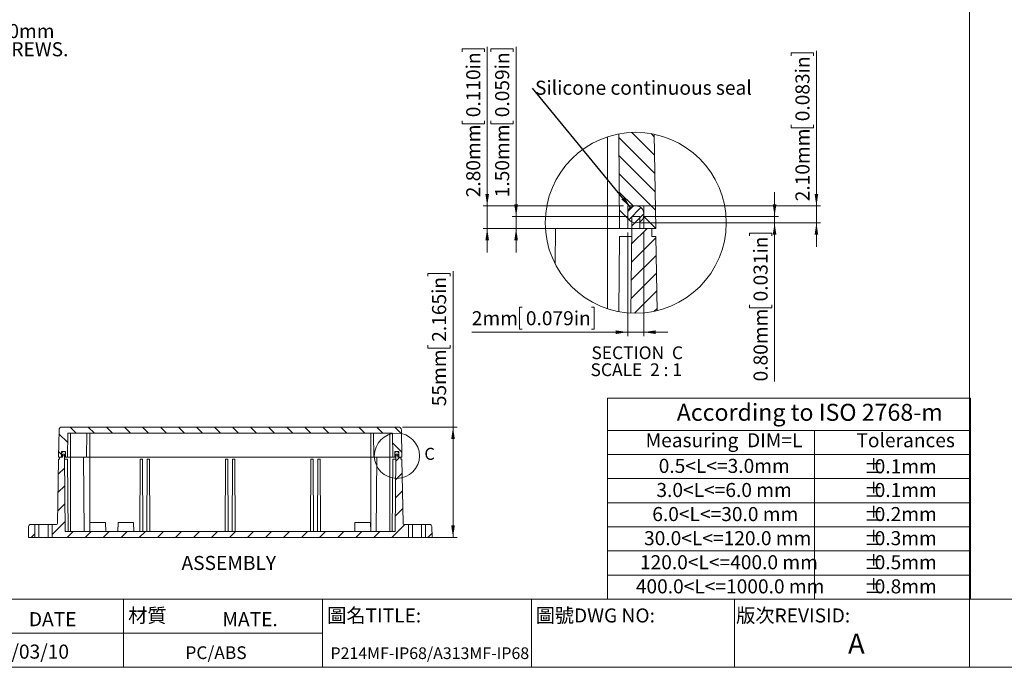
# Model space of a CAD drawing. Units: millimetres. Extents: x 5 to 847, y 3 to 276.
# Drawn here: x 190 to 435, y 3 to 164 of the extents above; entities that cross this region are included whole.
import ezdxf

# ---------------------------------------------------------------- set-up
doc = ezdxf.new("R2010")
doc.units = ezdxf.units.MM
doc.styles.add('SLDTEXTSTYLE0', font='TXT', dxfattribs={"width": 0.75, "bigfont": 'bigfont'})
doc.styles.add('SLDTEXTSTYLE1', font='TXT', dxfattribs={"width": 0.75})
doc.styles.add('SLDTEXTSTYLE2', font='TXT', dxfattribs={"width": 0.7})
doc.styles.add('SLDTEXTSTYLE3', font='TXT', dxfattribs={"width": 0.666667})
doc.dimstyles.new('SLDDIMSTYLE1', dxfattribs={"dimtxt": 3.5, "dimasz": 3, "dimexe": 0, "dimexo": 0.0625, "dimgap": 0.875, "dimtad": 1, "dimlfac": 2, "dimrnd": 1e-09, "dimzin": 12, "dimdsep": 46, "dimtxsty": 'SLDTEXTSTYLE1', "dimsah": 1, "dimcen": 0.09, "dimadec": 0, "dimazin": 3, "dimtfac": 1, "dimtofl": 0, "dimtmove": 0, "dimatfit": 3, "dimfxl": 1, "dimfrac": 2, "dimtolj": 1, "dimtzin": 12, "dimarcsym": 0})
doc.dimstyles.new('SLDDIMSTYLE10', dxfattribs={"dimtxt": 3.5, "dimasz": 3, "dimexe": 0, "dimexo": 0.0625, "dimgap": 0.875, "dimtad": 1, "dimlfac": 0.5, "dimrnd": 1e-09, "dimzin": 0, "dimdsep": 46, "dimtxsty": 'SLDTEXTSTYLE1', "dimsah": 1, "dimcen": 0.09, "dimadec": 0, "dimazin": 0, "dimtfac": 1, "dimtmove": 0, "dimatfit": 0, "dimfxl": 1, "dimfrac": 2, "dimtolj": 1, "dimtzin": 12, "dimarcsym": 0})
doc.dimstyles.new('SLDDIMSTYLE4', dxfattribs={"dimtxt": 0.18, "dimasz": 3, "dimexe": 0, "dimexo": 0.0625, "dimgap": 0, "dimtad": 0, "dimtih": 1, "dimtoh": 1, "dimdec": 0, "dimrnd": 1e-09, "dimzin": 0, "dimdsep": 46, "dimtxsty": 'Standard', "dimsah": 1, "dimcen": 0.09, "dimadec": 0, "dimazin": 0, "dimtfac": 3, "dimtdec": 0, "dimtofl": 0, "dimtmove": 0, "dimatfit": 3, "dimfxl": 1, "dimfrac": 2, "dimtolj": 1, "dimtzin": 0, "dimarcsym": 0})
doc.dimstyles.new('SLDDIMSTYLE8', dxfattribs={"dimtxt": 3.5, "dimasz": 3, "dimexe": 0, "dimexo": 0.0625, "dimgap": 0.875, "dimtad": 1, "dimlfac": 0.5, "dimrnd": 1e-09, "dimzin": 4, "dimdsep": 46, "dimtxsty": 'SLDTEXTSTYLE1', "dimsah": 1, "dimcen": 0.09, "dimadec": 0, "dimazin": 1, "dimtfac": 1, "dimtmove": 0, "dimatfit": 0, "dimfxl": 1, "dimfrac": 2, "dimtolj": 1, "dimtzin": 12, "dimarcsym": 0})
doc.dimstyles.new('SLDDIMSTYLE9', dxfattribs={"dimtxt": 3.5, "dimasz": 3, "dimexe": 0, "dimexo": 0.0625, "dimgap": 0.875, "dimtad": 1, "dimlfac": 0.5, "dimrnd": 1e-09, "dimzin": 12, "dimdsep": 46, "dimtxsty": 'SLDTEXTSTYLE1', "dimsah": 1, "dimcen": 0.09, "dimadec": 0, "dimazin": 3, "dimtfac": 1, "dimtmove": 0, "dimatfit": 0, "dimfxl": 1, "dimfrac": 2, "dimtolj": 1, "dimtzin": 12, "dimarcsym": 0})

# ---------------------------------------------------------------- blocks, each defined once
blk = doc.blocks.new('SW_TABLEANNOTATION_0')
at = {"color": 0, "linetype": 'Continuous', "lineweight": 0}
for p, q in [((0, 0), (0, -50.02)), ((90.35, 0), (0, 0)), ((90.35, -50.02), (90.35, 0)), ((0, -8.02), (90.35, -8.02)), ((51.54, -8.02), (51.54, -50.02)), ((0, -14.02), (90.35, -14.02)), ((0, -20.02), (90.35, -20.02)), ((0, -26.02), (90.35, -26.02)), ((0, -32.02), (90.35, -32.02)), ((0, -38.02), (90.35, -38.02)), ((0, -44.02), (90.35, -44.02)), ((0, -50.02), (90.35, -50.02))]:
    blk.add_line(p, q, dxfattribs=at)
at = {"color": 0, "linetype": 'Continuous', "lineweight": 0, "attachment_point": 1, "style": 'SLDTEXTSTYLE2'}
for s, insert, char_height in [('According to ISO 2768-m', (17.2, -1.38), 4.2333), ('Measuring  DIM=L', (9.45, -8.7), 3.5), ('Tolerances', (61.94, -8.7), 3.5), ('0.5<L<=3.0mm', (12.71, -15.09), 3.5), ('%%p', (63.87, -15.19), 3.5), ('0.1mm', (66.49, -15.19), 3.5), ('3.0<L<=6.0 mm', (12.14, -21.09), 3.5), ('%%p', (63.87, -21.09), 3.5), ('0.1mm', (66.49, -21.09), 3.5), ('%%p', (63.87, -27.09), 3.5), ('6.0<L<=30.0 mm', (11.11, -27.09), 3.5), ('0.2mm', (66.49, -27.09), 3.5), ('30.0<L<=120.0 mm', (9.06, -33.09), 3.5), ('%%p', (63.87, -33.09), 3.5), ('0.3mm', (66.49, -33.09), 3.5), ('120.0<L<=400.0 mm', (8.04, -39.09), 3.5), ('%%p', (63.87, -39.09), 3.5), ('0.5mm', (66.49, -39.09), 3.5), ('400.0<L<=1000.0 mm', (7.01, -45.09), 3.5), ('%%p', (63.87, -45.09), 3.5), ('0.8mm', (66.49, -45.09), 3.5)]:
    blk.add_mtext(s, dxfattribs=dict(at, insert=insert, char_height=char_height))
blk = doc.blocks.new('SW_NOTE_0')
at = {"color": 0, "linetype": 'Continuous', "lineweight": 0, "char_height": 3.5, "attachment_point": 1, "style": 'SLDTEXTSTYLE1'}
for s, insert in [('Four(4) M4X20mm', (0.54, 1.75)), ('PAN HEAD SCREWS.', (0.54, -2.78))]:
    blk.add_mtext(s, dxfattribs=dict(at, insert=insert))
blk = doc.blocks.new('_D_31')
at = {"color": 7, "linetype": 'Continuous', "lineweight": 0}
for p, q in [((291.21, 100.32), (291.21, 101.03)), ((291.21, 101.03), (296.76, 101.03)), ((296.76, 101.03), (296.76, 100.32)), ((297.47, 62.76), (297.47, 101.56)), ((291.21, 83.13), (291.21, 82.41)), ((291.21, 82.41), (296.76, 82.41)), ((296.76, 82.41), (296.76, 83.13)), ((284.87, 62.76), (298.47, 62.76)), ((297.47, 62.76), (297.47, 35.26)), ((287.37, 35.26), (298.47, 35.26))]:
    blk.add_line(p, q, dxfattribs=at)
for points in [[(297.47, 62.76), (297.02, 59.76), (297.92, 59.76)], [(297.47, 35.26), (297.92, 38.26), (297.02, 38.26)]]:
    blk.add_solid(points, dxfattribs=at)
at = {"color": 7, "linetype": 'Continuous', "lineweight": 0, "char_height": 3.5, "attachment_point": 1, "rotation": 90, "style": 'SLDTEXTSTYLE1'}
for s, insert in [('2.165in', (292.25, 84.01)), ('55mm', (292.25, 67.96))]:
    blk.add_mtext(s, dxfattribs=dict(at, insert=insert))
blk = doc.blocks.new('SW_HATCH_0')
at = {"color": 0, "linetype": 'Continuous', "lineweight": 0}
for p, q in [((-5.2, 19.98), (3.76, 11.02)), ((-1.98, 21.26), (3.68, 15.59)), ((2.81, 20.95), (3.6, 20.16)), ((-5.16, 15.45), (3.84, 6.45)), ((-5.12, 10.92), (3.92, 1.88)), ((-5.08, 6.39), (-1.63, 2.94)), ((-1.62, 2.87), (-2.93, 1.56)), ((0.28, 2.53), (-2.67, -0.43)), ((-5.04, 1.86), (-3, -0.18)), ((0, 0), (-2, -2)), ((1, 1), (-1.25, -1.25)), ((1, 0.31), (3.97, -2.66)), ((1.83, -2.66), (-2.03, -6.52)), ((4.01, -4.97), (-2.07, -11.05)), ((4.08, -9.39), (-2.11, -15.58)), ((4.16, -13.8), (-2.15, -20.11)), ((4.24, -18.21), (-1.34, -23.79)), ((4.31, -22.63), (3.63, -23.31))]:
    blk.add_line(p, q, dxfattribs=at)
blk = doc.blocks.new('_D_32')
at = {"color": 7, "linetype": 'Continuous', "lineweight": 0}
for p, q in [((306.91, 156.24), (306.91, 156.95)), ((306.91, 156.95), (312.47, 156.95)), ((312.47, 156.95), (312.47, 156.24)), ((313.18, 115.25), (313.18, 157.48)), ((306.91, 139.04), (306.91, 138.33)), ((306.91, 138.33), (312.47, 138.33)), ((312.47, 138.33), (312.47, 139.04)), ((340.96, 115.25), (312.18, 115.25)), ((313.18, 112.25), (313.18, 115.25)), ((342.96, 112.25), (312.18, 112.25)), ((313.18, 112.25), (313.18, 106.25))]:
    blk.add_line(p, q, dxfattribs=at)
for points in [[(313.18, 115.25), (313.63, 118.25), (312.73, 118.25)], [(313.18, 112.25), (312.73, 109.25), (313.63, 109.25)]]:
    blk.add_solid(points, dxfattribs=at)
at = {"color": 7, "linetype": 'Continuous', "lineweight": 0, "char_height": 3.5, "attachment_point": 1, "rotation": 90, "style": 'SLDTEXTSTYLE1'}
for s, insert in [('0.059in', (307.96, 139.93)), ('1.50mm', (307.96, 120))]:
    blk.add_mtext(s, dxfattribs=dict(at, insert=insert))
blk = doc.blocks.new('_D_33')
at = {"color": 7, "linetype": 'Continuous', "lineweight": 0}
for p, q in [((299.71, 156.24), (299.71, 156.95)), ((299.71, 156.95), (305.27, 156.95)), ((305.27, 156.95), (305.27, 156.24)), ((305.98, 117.85), (305.98, 157.48)), ((299.71, 139.04), (299.71, 138.33)), ((299.71, 138.33), (305.27, 138.33)), ((305.27, 138.33), (305.27, 139.04)), ((339.96, 117.85), (304.98, 117.85)), ((305.98, 112.25), (305.98, 117.85)), ((343.96, 112.25), (304.98, 112.25)), ((305.98, 112.25), (305.98, 106.25))]:
    blk.add_line(p, q, dxfattribs=at)
for points in [[(305.98, 117.85), (306.43, 120.85), (305.53, 120.85)], [(305.98, 112.25), (305.53, 109.25), (306.43, 109.25)]]:
    blk.add_solid(points, dxfattribs=at)
at = {"color": 7, "linetype": 'Continuous', "lineweight": 0, "char_height": 3.5, "attachment_point": 1, "rotation": 90, "style": 'SLDTEXTSTYLE1'}
for s, insert in [('0.110in', (300.76, 139.93)), ('2.80mm', (300.76, 120))]:
    blk.add_mtext(s, dxfattribs=dict(at, insert=insert))
blk = doc.blocks.new('_D_34')
at = {"color": 7, "linetype": 'Continuous', "lineweight": 0}
for p, q in [((340.96, 111.25), (340.96, 85.4)), ((344.96, 111.25), (344.96, 85.4)), ((314.72, 92.67), (314.01, 92.67)), ((314.01, 92.67), (314.01, 87.11)), ((331.92, 92.67), (332.63, 92.67)), ((332.63, 92.67), (332.63, 87.11)), ((340.96, 86.4), (302.14, 86.4)), ((314.01, 87.11), (314.72, 87.11)), ((332.63, 87.11), (331.92, 87.11)), ((340.96, 86.4), (344.96, 86.4)), ((344.96, 86.4), (350.96, 86.4))]:
    blk.add_line(p, q, dxfattribs=at)
for points in [[(340.96, 86.4), (337.96, 86.85), (337.96, 85.95)], [(344.96, 86.4), (347.96, 85.95), (347.96, 86.85)]]:
    blk.add_solid(points, dxfattribs=at)
at = {"color": 7, "linetype": 'Continuous', "lineweight": 0, "char_height": 3.5, "attachment_point": 1, "style": 'SLDTEXTSTYLE1'}
for s, insert in [('2mm', (302.14, 91.63)), ('0.079in', (315.61, 91.63))]:
    blk.add_mtext(s, dxfattribs=dict(at, insert=insert))
blk = doc.blocks.new('_D_35')
at = {"color": 7, "linetype": 'Continuous', "lineweight": 0}
for p, q in [((377.54, 115.25), (377.54, 121.25)), ((344.96, 115.25), (378.54, 115.25)), ((377.54, 113.65), (377.54, 115.25)), ((344.06, 113.65), (378.54, 113.65)), ((377.54, 113.65), (377.54, 74.13)), ((371.27, 110.36), (371.27, 111.07)), ((371.27, 111.07), (376.82, 111.07)), ((376.82, 111.07), (376.82, 110.36)), ((371.27, 93.17), (371.27, 92.46)), ((376.82, 92.46), (376.82, 93.17)), ((371.27, 92.46), (376.82, 92.46))]:
    blk.add_line(p, q, dxfattribs=at)
for points in [[(377.54, 115.25), (377.99, 118.25), (377.09, 118.25)], [(377.54, 113.65), (377.09, 110.65), (377.99, 110.65)]]:
    blk.add_solid(points, dxfattribs=at)
at = {"color": 7, "linetype": 'Continuous', "lineweight": 0, "char_height": 3.5, "attachment_point": 1, "rotation": 90, "style": 'SLDTEXTSTYLE1'}
for s, insert in [('0.031in', (372.31, 94.06)), ('0.80mm', (372.31, 74.13))]:
    blk.add_mtext(s, dxfattribs=dict(at, insert=insert))
blk = doc.blocks.new('_D_36')
at = {"color": 7, "linetype": 'Continuous', "lineweight": 0}
for p, q in [((381.7, 155.24), (381.7, 155.95)), ((381.7, 155.95), (387.25, 155.95)), ((387.25, 155.95), (387.25, 155.24)), ((387.96, 117.85), (387.96, 156.48)), ((381.7, 138.04), (381.7, 137.33)), ((381.7, 137.33), (387.25, 137.33)), ((387.25, 137.33), (387.25, 138.04)), ((344.06, 117.85), (388.96, 117.85)), ((387.96, 117.85), (387.96, 113.65)), ((344.06, 113.65), (388.96, 113.65)), ((387.96, 113.65), (387.96, 107.65))]:
    blk.add_line(p, q, dxfattribs=at)
for points in [[(387.96, 117.85), (388.41, 120.85), (387.51, 120.85)], [(387.96, 113.65), (387.51, 110.65), (388.41, 110.65)]]:
    blk.add_solid(points, dxfattribs=at)
at = {"color": 7, "linetype": 'Continuous', "lineweight": 0, "char_height": 3.5, "attachment_point": 1, "rotation": 90, "style": 'SLDTEXTSTYLE1'}
for s, insert in [('0.083in', (382.74, 138.93)), ('2.10mm', (382.74, 119))]:
    blk.add_mtext(s, dxfattribs=dict(at, insert=insert))
blk = doc.blocks.new('SW_NOTE_3')
at = {"color": 0, "linetype": 'Continuous', "lineweight": 0, "char_height": 3.175, "attachment_point": 2}
for s, insert, style in [('SECTION  C', (11.56, 4.09), 'SLDTEXTSTYLE2'), ('SCALE  2 : 1', (11.32, -0.14), 'SLDTEXTSTYLE3')]:
    blk.add_mtext(s, dxfattribs=dict(at, insert=insert, style=style))
blk = doc.blocks.new('SW_NOTE_4')
at = {"color": 0, "linetype": 'Continuous', "lineweight": 0, "insert": (0.6, 1.83), "char_height": 3.5, "attachment_point": 1, "style": 'SLDTEXTSTYLE1'}
blk.add_mtext('Silicone continuous seal', dxfattribs=at)

msp = doc.modelspace()

# ---------------------------------------------------------------- hatches: boundary and pattern name
at = {"linetype": 'Continuous', "lineweight": 0}
h = msp.add_hatch(dxfattribs=at)
h.set_pattern_fill('ANSI31', angle=90, style=0)
edge = h.paths.add_edge_path(flags=0)
edge.add_line((201.4902, 55.2582), (201.5425, 61.2582))
edge.add_line((201.5425, 61.2582), (282.4378, 61.2582))
edge.add_line((282.4378, 61.2582), (282.4902, 55.2582))
edge.add_line((282.4902, 55.2582), (282.9902, 55.2582))
edge.add_line((282.9902, 55.2582), (282.9902, 56.6582))
edge.add_line((282.9902, 56.6582), (283.9902, 56.6582))
edge.add_line((283.9902, 56.6582), (283.9902, 55.2582))
edge.add_line((283.9902, 55.2582), (284.7402, 55.2582))
edge.add_line((284.7402, 55.2582), (284.6221, 62.0213))
edge.add_arc((283.8723, 62.0082), 0.75, 1, 90)
edge.add_line((283.8723, 62.7582), (200.1081, 62.7582))
edge.add_arc((200.1081, 62.0082), 0.75, 90, 179)
edge.add_line((199.3582, 62.0213), (199.2402, 55.2582))
edge.add_line((199.2402, 55.2582), (199.9902, 55.2582))
edge.add_line((199.9902, 55.2582), (199.9902, 56.6582))
edge.add_line((199.9902, 56.6582), (200.9902, 56.6582))
edge.add_line((200.9902, 56.6582), (200.9902, 55.2582))
edge.add_line((200.9902, 55.2582), (201.4902, 55.2582))
h = msp.add_hatch(dxfattribs=at)
h.set_pattern_fill('ANSI31', style=0)
edge = h.paths.add_edge_path(flags=0)
edge.add_arc((200.4652, 56.0832), 0.475, 180, 270)
edge.add_line((200.4652, 55.6082), (200.5152, 55.6082))
edge.add_arc((200.5152, 56.0832), 0.475, 270, 360)
edge.add_line((200.9902, 56.0832), (200.9902, 56.1832))
edge.add_arc((200.5152, 56.1832), 0.475, 0, 90)
edge.add_line((200.5152, 56.6582), (200.4652, 56.6582))
edge.add_arc((200.4652, 56.1832), 0.475, 90, 180)
edge.add_line((199.9902, 56.1832), (199.9902, 56.0832))
h = msp.add_hatch(dxfattribs=at)
h.set_pattern_fill('ANSI31', style=0)
edge = h.paths.add_edge_path(flags=0)
edge.add_arc((283.5152, 56.0832), 0.475, 270, 360)
edge.add_line((283.9902, 56.0832), (283.9902, 56.1832))
edge.add_arc((283.5152, 56.1832), 0.475, 0, 90)
edge.add_line((283.5152, 56.6582), (283.4652, 56.6582))
edge.add_arc((283.4652, 56.1832), 0.475, 90, 180)
edge.add_line((282.9902, 56.1832), (282.9902, 56.0832))
edge.add_arc((283.4652, 56.0832), 0.475, 180, 270)
edge.add_line((283.4652, 55.6082), (283.5152, 55.6082))
h = msp.add_hatch(dxfattribs=at)
h.set_pattern_fill('ANSI31', style=0)
edge = h.paths.add_edge_path(flags=0)
edge.add_line((283.0787, 36.7582), (200.9016, 36.7582))
edge.add_line((200.9016, 36.7582), (200.7402, 55.2582))
edge.add_line((200.7402, 55.2582), (200.7402, 56.0082))
edge.add_line((200.7402, 56.0082), (200.2402, 56.0082))
edge.add_line((200.2402, 56.0082), (200.2402, 55.2582))
edge.add_line((200.2402, 55.2582), (199.4902, 55.2582))
edge.add_line((199.4902, 55.2582), (199.4902, 54.7582))
edge.add_line((199.4902, 54.7582), (199.2402, 54.7582))
edge.add_line((199.2402, 54.7582), (198.9608, 38.7539))
edge.add_arc((198.7109, 38.7582), 0.25, 270, 359, ccw=False)
edge.add_line((198.7109, 38.5082), (197.6152, 38.5082))
edge.add_line((197.6152, 38.5082), (197.6152, 35.2582))
edge.add_line((197.6152, 35.2582), (286.3652, 35.2582))
edge.add_line((286.3652, 35.2582), (286.3652, 38.5082))
edge.add_line((286.3652, 38.5082), (285.2695, 38.5082))
edge.add_arc((285.2695, 38.7582), 0.25, 181, 270, ccw=False)
edge.add_line((285.0195, 38.7539), (284.7402, 54.7582))
edge.add_line((284.7402, 54.7582), (284.4902, 54.7582))
edge.add_line((284.4902, 54.7582), (284.4902, 55.2582))
edge.add_line((284.4902, 55.2582), (283.7402, 55.2582))
edge.add_line((283.7402, 55.2582), (283.7402, 56.0082))
edge.add_line((283.7402, 56.0082), (283.2402, 56.0082))
edge.add_line((283.2402, 56.0082), (283.2402, 55.2582))
edge.add_line((283.2402, 55.2582), (283.0787, 36.7582))
h = msp.add_hatch(dxfattribs=at)
h.set_pattern_fill('ANSI31', style=0)
edge = h.paths.add_edge_path(flags=0)
edge.add_line((193.3652, 38.5082), (192.2883, 38.5082))
edge.add_arc((192.2883, 38.0082), 0.5, 90, 179)
edge.add_line((191.7883, 38.0169), (191.7402, 35.2582))
edge.add_line((191.7402, 35.2582), (193.3652, 35.2582))
edge.add_line((193.3652, 35.2582), (193.3652, 38.5082))
h = msp.add_hatch(dxfattribs=at)
h.set_pattern_fill('ANSI31', style=0)
edge = h.paths.add_edge_path(flags=0)
edge.add_line((291.6921, 38.5082), (290.6152, 38.5082))
edge.add_line((290.6152, 38.5082), (290.6152, 35.2582))
edge.add_line((290.6152, 35.2582), (292.2402, 35.2582))
edge.add_line((292.2402, 35.2582), (292.192, 38.0169))
edge.add_arc((291.6921, 38.0082), 0.5, 1, 90)

# ---------------------------------------------------------------- linework, layer by layer
at = {"color": 7, "linetype": 'Continuous', "lineweight": 0}
for p, q in [((426.0829, 276.4678), (426.0829, 2.9302)), ((426.0829, 276.4678), (426.0829, 2.9302)), ((4.8134, 19.936), (426.0829, 19.936)), ((215.4482, 19.936), (215.4482, 2.9302)), ((264.9535, 19.936), (264.9535, 2.9302)), ((317.0049, 19.936), (317.0049, 2.9302)), ((367.5968, 19.936), (367.5968, 2.9302)), ((426.0829, 19.936), (847.3524, 19.936)), ((101.0049, 11.4331), (264.9535, 11.4331)), ((426.0829, 2.9302), (4.8134, 2.9302)), ((847.3524, 2.9302), (426.0829, 2.9302))]:
    msp.add_line(p, q, dxfattribs=at)
at = {"color": 7, "linetype": 'Continuous', "lineweight": 15}
for p, q in [((335.9635, 112.2486), (335.9635, 135.0672)), ((338.7581, 135.7861), (338.9636, 112.2486)), ((347.554, 135.7095), (347.9636, 112.2486)), ((340.9636, 117.8486), (340.9636, 112.2486)), ((340.9636, 117.8486), (344.9636, 117.8486)), ((343.0635, 117.8486), (342.8636, 117.8486)), ((344.9636, 117.8486), (344.9636, 112.2486)), ((340.9636, 115.9486), (340.9636, 115.5486)), ((341.9636, 115.2486), (343.9635, 115.2486)), ((341.9636, 115.2486), (341.9636, 112.2486)), ((343.9635, 115.2486), (343.9635, 112.2486)), ((344.9636, 115.5486), (344.9636, 115.9486)), ((343.0635, 113.6486), (342.8636, 113.6486)), ((320.4737, 112.2486), (335.9635, 112.2486)), ((322.8865, 103.4179), (322.9636, 112.2486)), ((335.9635, 112.2486), (338.9636, 112.2486)), ((335.9635, 92.23), (335.9635, 112.2486)), ((338.9636, 112.2486), (340.9636, 112.2486)), ((341.9636, 112.2486), (341.7794, 91.1463)), ((343.9635, 112.2486), (346.9636, 112.2486)), ((344.9636, 112.2486), (347.9636, 112.2486)), ((346.9636, 112.2486), (346.9636, 110.2486)), ((338.9199, 110.2486), (338.7564, 91.5114)), ((338.9199, 110.2486), (341.9461, 110.2486)), ((346.9636, 110.2486), (347.9636, 110.2486)), ((347.9636, 110.2486), (348.2864, 91.7529)), ((199.2402, 55.2582), (199.3582, 62.0213)), ((200.1081, 62.7582), (283.8723, 62.7582)), ((284.6221, 62.0213), (284.7402, 55.2582)), ((201.4902, 55.2582), (201.5425, 61.2582)), ((201.5425, 61.2582), (282.4378, 61.2582)), ((202.2402, 55.2582), (202.2402, 61.2582)), ((206.2402, 55.2582), (206.2925, 61.2582)), ((206.9902, 55.2582), (206.9902, 61.2582)), ((276.9902, 61.2582), (276.9902, 55.2582)), ((277.7402, 55.2582), (277.6878, 61.2582)), ((281.7402, 55.2582), (281.7402, 61.2582)), ((282.4378, 61.2582), (282.4902, 55.2582)), ((199.9902, 55.2582), (199.9902, 56.6582)), ((199.9902, 56.6582), (200.9902, 56.6582)), ((200.5152, 56.6582), (200.4652, 56.6582)), ((200.9902, 55.2582), (200.9902, 56.6582)), ((282.9902, 56.6582), (282.9902, 55.2582)), ((282.9902, 56.6582), (283.9902, 56.6582)), ((283.5152, 56.6582), (283.4652, 56.6582)), ((283.9902, 56.6582), (283.9902, 55.2582)), ((198.9608, 38.7539), (199.2402, 54.7582)), ((199.2402, 55.2582), (199.9902, 55.2582)), ((199.2402, 54.7582), (199.4902, 54.7582)), ((199.4902, 55.2582), (200.2402, 55.2582)), ((199.4902, 54.7582), (199.4902, 55.2582)), ((199.9902, 56.1832), (199.9902, 56.0832)), ((200.2402, 56.0082), (200.7402, 56.0082)), ((200.2402, 55.2582), (200.2402, 56.0082)), ((200.5152, 55.6082), (200.4652, 55.6082)), ((200.7402, 55.2582), (200.7402, 56.0082)), ((200.9016, 36.7582), (200.7402, 55.2582)), ((201.5011, 54.7582), (200.7445, 54.7582)), ((200.9902, 56.0832), (200.9902, 56.1832)), ((200.9902, 55.2582), (201.4902, 55.2582)), ((201.4902, 55.2582), (202.2402, 55.2582)), ((201.6582, 36.7582), (201.5011, 54.7582)), ((202.2402, 55.2582), (206.2402, 55.2582)), ((202.2402, 36.7582), (202.2402, 55.2582)), ((205.6516, 36.7582), (205.4902, 55.2582)), ((206.2402, 55.2582), (206.9902, 55.2582)), ((206.9902, 55.2582), (276.9902, 55.2582)), ((206.9902, 36.7582), (206.9902, 55.2582)), ((219.4902, 36.7582), (219.5652, 54.7582)), ((219.5652, 54.7582), (220.1652, 54.7582)), ((220.1652, 54.7582), (220.2402, 36.7582)), ((221.2402, 36.7582), (221.3152, 54.7582)), ((221.3152, 54.7582), (221.9152, 54.7582)), ((221.9152, 54.7582), (221.9902, 36.7582)), ((240.7402, 36.7582), (240.8152, 54.7582)), ((240.8152, 54.7582), (241.4152, 54.7582)), ((241.4152, 54.7582), (241.4902, 36.7582)), ((242.4902, 36.7582), (242.5652, 54.7582)), ((242.5652, 54.7582), (243.1652, 54.7582)), ((243.1652, 54.7582), (243.2402, 36.7582)), ((261.9902, 36.7582), (262.0652, 54.7582)), ((262.0652, 54.7582), (262.6652, 54.7582)), ((262.6652, 54.7582), (262.7402, 36.7582)), ((263.7402, 36.7582), (263.8152, 54.7582)), ((263.8152, 54.7582), (264.4152, 54.7582)), ((264.4152, 54.7582), (264.4902, 36.7582)), ((276.9902, 55.2582), (277.7402, 55.2582)), ((276.9902, 36.7582), (276.9902, 55.2582)), ((277.7402, 55.2582), (281.7402, 55.2582)), ((278.3287, 36.7582), (278.4902, 55.2582)), ((281.7402, 55.2582), (282.4902, 55.2582)), ((281.7402, 36.7582), (281.7402, 55.2582)), ((282.4793, 54.7582), (282.3222, 36.7582)), ((282.4793, 54.7582), (283.2358, 54.7582)), ((282.4902, 55.2582), (282.9902, 55.2582)), ((282.9902, 56.1832), (282.9902, 56.0832)), ((283.2402, 55.2582), (283.0787, 36.7582)), ((283.2402, 56.0082), (283.7402, 56.0082)), ((283.2402, 56.0082), (283.2402, 55.2582)), ((283.5152, 55.6082), (283.4652, 55.6082)), ((283.7402, 56.0082), (283.7402, 55.2582)), ((283.7402, 55.2582), (284.4902, 55.2582)), ((283.9902, 56.0832), (283.9902, 56.1832)), ((283.9902, 55.2582), (284.7402, 55.2582)), ((284.4902, 55.2582), (284.4902, 54.7582)), ((284.4902, 54.7582), (284.7402, 54.7582)), ((284.7402, 54.7582), (285.0195, 38.7539)), ((191.7402, 35.2582), (191.7883, 38.0169)), ((192.2883, 38.5082), (193.3652, 38.5082)), ((193.3652, 35.2582), (193.3652, 38.5082)), ((193.3652, 38.5082), (194.3402, 38.5082)), ((194.3402, 35.2582), (194.3402, 38.5082)), ((194.3402, 38.5082), (196.6402, 38.5082)), ((196.6402, 35.2582), (196.6402, 38.5082)), ((196.6402, 38.5082), (197.6152, 38.5082)), ((197.6152, 38.5082), (197.6152, 35.2582)), ((197.6152, 38.5082), (198.7109, 38.5082)), ((207.0295, 39.0082), (206.9902, 36.7582)), ((207.0295, 39.0082), (210.9509, 39.0082)), ((210.9902, 36.7582), (210.9509, 39.0082)), ((214.1081, 39.0082), (213.9902, 36.7582)), ((215.9902, 39.0082), (214.1081, 39.0082)), ((217.8723, 39.0082), (215.9902, 39.0082)), ((217.9902, 36.7582), (217.8723, 39.0082)), ((273.0295, 39.0082), (272.9902, 36.7582)), ((273.0295, 39.0082), (276.9509, 39.0082)), ((276.9902, 36.7582), (276.9509, 39.0082)), ((285.2695, 38.5082), (286.3652, 38.5082)), ((286.3652, 35.2582), (286.3652, 38.5082)), ((286.3652, 38.5082), (287.3402, 38.5082)), ((287.3402, 35.2582), (287.3402, 38.5082)), ((287.3402, 38.5082), (289.6402, 38.5082)), ((289.6402, 35.2582), (289.6402, 38.5082)), ((289.6402, 38.5082), (290.6152, 38.5082)), ((290.6152, 38.5082), (290.6152, 35.2582)), ((290.6152, 38.5082), (291.6921, 38.5082)), ((292.192, 38.0169), (292.2402, 35.2582)), ((191.7402, 35.2582), (193.3652, 35.2582)), ((193.3652, 35.2582), (194.3402, 35.2582)), ((194.3402, 35.2582), (196.6402, 35.2582)), ((196.6402, 35.2582), (197.6152, 35.2582)), ((197.6152, 35.2582), (286.3652, 35.2582)), ((200.9016, 36.7582), (283.0787, 36.7582)), ((286.3652, 35.2582), (287.3402, 35.2582)), ((287.3402, 35.2582), (289.6402, 35.2582)), ((289.6402, 35.2582), (290.6152, 35.2582)), ((290.6152, 35.2582), (292.2402, 35.2582))]:
    msp.add_line(p, q, dxfattribs=at)
at = {"color": 8, "linetype": 'Continuous', "lineweight": 15}
for p, q in [((341.9636, 112.2486), (340.9636, 112.2486)), ((200.9902, 55.2582), (200.7402, 55.2582)), ((283.2402, 55.2582), (282.9902, 55.2582))]:
    msp.add_line(p, q, dxfattribs=at)
at = {"color": 7, "linetype": 'Continuous', "lineweight": 0}
for centre, radius in [((342.9636, 113.6481), 22.5334), ((283.4902, 55.6082), 5.6334)]:
    msp.add_circle(centre, radius, dxfattribs=at)
at = {"color": 7, "linetype": 'Continuous', "lineweight": 15}
for centre, radius, start, end in [((342.8636, 115.9486), 1.9, 90.000099, 179.999845), ((343.0635, 115.9486), 1.9, 0.000155, 89.999901), ((342.8636, 115.5486), 1.9, 180.000115, 269.999997), ((343.0635, 115.5486), 1.9, 270.000003, 359.999885), ((200.1081, 62.0082), 0.75, 90, 179), ((283.8723, 62.0082), 0.75, 1, 90), ((200.4652, 56.1832), 0.475, 90, 180), ((200.5152, 56.1832), 0.475, 0, 90), ((283.4652, 56.1832), 0.475, 90, 180), ((283.5152, 56.1832), 0.475, 0, 90), ((200.4652, 56.0832), 0.475, 180, 270), ((200.5152, 56.0832), 0.475, 270, 0), ((283.4652, 56.0832), 0.475, 180, 270), ((283.5152, 56.0832), 0.475, 270, 0), ((192.2883, 38.0082), 0.5, 90, 179), ((198.7109, 38.7582), 0.25, 270, 359), ((285.2695, 38.7582), 0.25, 181, 270), ((291.6921, 38.0082), 0.5, 1, 90)]:
    msp.add_arc(centre, radius, start, end, dxfattribs=at)

# ---------------------------------------------------------------- block references
at = {"color": 7, "linetype": 'Continuous', "lineweight": 0}
for name, p in [('SW_NOTE_0', (157.0581, 161.3953)), ('SW_NOTE_4', (317.2907, 147.2035)), ('SW_HATCH_0', (343.9635, 114.9044)), ('SW_NOTE_3', (331.7834, 78.7751)), ('SW_TABLEANNOTATION_0', (335.9764, 69.9358))]:
    msp.add_blockref(name, p, dxfattribs=at)

# ---------------------------------------------------------------- texts
for s, insert, char_height, attachment_point, style in [('C', (290.3382, 57.6036), 3, 1, 'SLDTEXTSTYLE1'), ('ASSEMBLY', (241.6317, 30.6706), 3.5, 2, 'SLDTEXTSTYLE1'), ('材質', (216.5763, 17.5968), 3.5, 1, 'SLDTEXTSTYLE0'), ('圖名TITLE:', (266.1419, 17.5968), 3.5, 1, 'SLDTEXTSTYLE0'), ('圖號DWG NO:', (318.042, 17.5968), 3.5, 1, 'SLDTEXTSTYLE0'), ('版次REVISID:', (367.9785, 17.5968), 3.5, 1, 'SLDTEXTSTYLE0'), ('DATE', (191.8479, 16.6669), 3.5, 1, 'SLDTEXTSTYLE1'), ('MATE.', (240.0488, 16.6669), 3.5, 1, 'SLDTEXTSTYLE1'), ('A', (395.8371, 11.3249), 5, 1, 'SLDTEXTSTYLE1'), ('2020/03/10', (176.9006, 8.5861), 3.5, 1, 'SLDTEXTSTYLE1'), ('PC/ABS', (230.8178, 8.1633), 3.175, 1, 'SLDTEXTSTYLE1'), ('P214MF-IP68/A313MF-IP68', (266.9632, 7.9002), 2.910417, 1, 'SLDTEXTSTYLE1')]:
    msp.add_mtext(s, dxfattribs=dict(at, insert=insert, char_height=char_height, attachment_point=attachment_point, style=style))

# ---------------------------------------------------------------- dimensions: what is measured, and where the dimension line sits
for base, p1, p2, dimstyle, picture, middle in [((305.9807, 117.8486), (344.9636, 112.2486), (340.9636, 117.8486), 'SLDDIMSTYLE8', '_D_33', (305.9807, 138.7393)), ((313.1781, 115.2486), (343.9636, 112.2486), (341.9636, 115.2486), 'SLDDIMSTYLE8', '_D_32', (313.1781, 138.7393)), ((387.9636, 113.6486), (343.0636, 117.8486), (343.0636, 113.6486), 'SLDDIMSTYLE8', '_D_36', (387.9636, 137.7393)), ((377.535, 115.2486), (343.0636, 113.6486), (343.9636, 115.2486), 'SLDDIMSTYLE10', '_D_35', (377.535, 92.8672)), ((297.4739, 35.2582), (283.8723, 62.7582), (286.3652, 35.2582), 'SLDDIMSTYLE1', '_D_31', (297.4739, 84.7599))]:
    dim = msp.add_linear_dim(base=base, p1=p1, p2=p2, angle=90, dimstyle=dimstyle, dxfattribs=at)
    dim.commit()
    dim.dimension.update_dxf_attribs({"geometry": picture, "text_midpoint": middle, "dimtype": 160})
dim = msp.add_linear_dim(base=(344.9636, 86.4031), p1=(340.9636, 112.2486), p2=(344.9636, 112.2486), dimstyle='SLDDIMSTYLE9', dxfattribs=at)
dim.commit()
dim.dimension.update_dxf_attribs({"geometry": '_D_34', "text_midpoint": (317.6528, 86.4031), "dimtype": 160})

# ---------------------------------------------------------------- leaders
msp.add_leader([(341.6898, 117.4427), (317.2907, 147.2035)], dimstyle='SLDDIMSTYLE4', dxfattribs=at)

doc.saveas('drawing.dxf')
